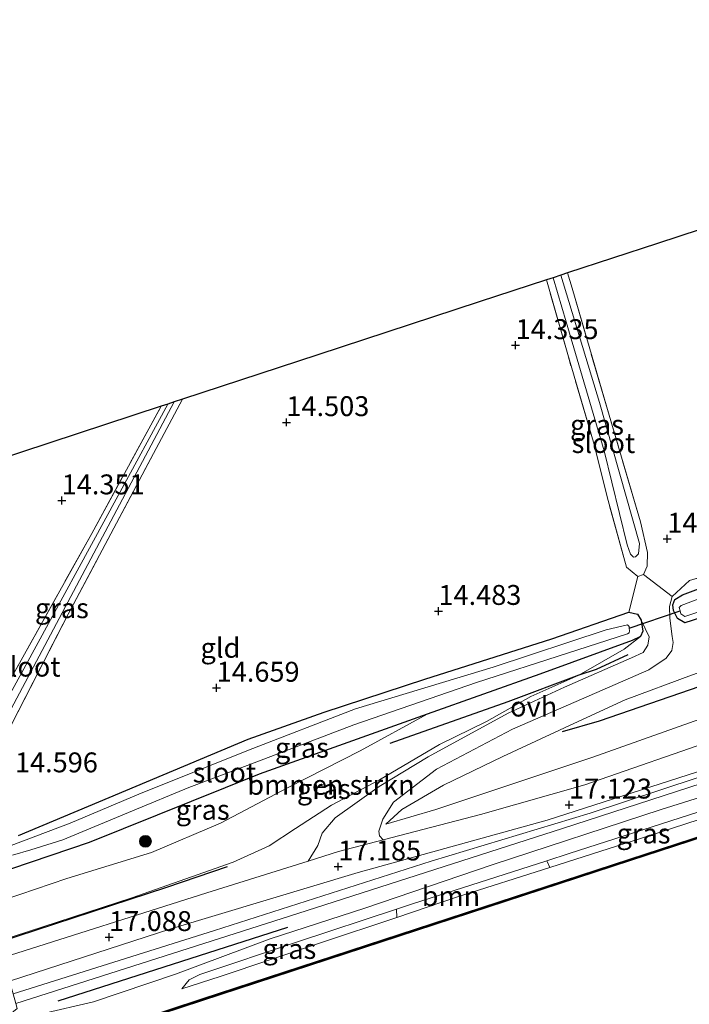
# Model space of a CAD drawing. Units: metres. Extents: x 169998 to 176082, y 387498 to 393750.
# Drawn here: x 171829 to 171913, y 391997 to 392121 of the extents above; entities that cross this region are included whole.
import ezdxf
from ezdxf.enums import TextEntityAlignment as Align

# ---------------------------------------------------------------- set-up
doc = ezdxf.new("R2010")
doc.units = ezdxf.units.M
doc.linetypes.add('IE-TERREINAFSCHEIDING', pattern=[10, 8, -2])
doc.layers.get('0').update_dxf_attribs({"lineweight": 25})
for name, color, linetype in [('B-ME-GC-DAMWAND-GV-B6', 10, 'Continuous'), ('B-ME-GC-DAMWAND-L-B1', 10, 'Continuous'), ('B-ME-GR-BOMENRIJ-L-B1', 10, 'Continuous'), ('B-ME-GW-HOOGTEPUNT-S-B1', 10, 'Continuous'), ('B-ME-GW-INSTEEKWATERGANG-L-B1', 10, 'Continuous'), ('B-ME-KG-KADASTRAAL-OPNAMEDTMGRENS-L-B1', 10, 'Continuous'), ('B-ME-KW-DUIKER-L-B1', 10, 'Continuous')]:
    doc.layers.add(name, color=color, linetype=linetype)
for name, color, linetype, lineweight in [('B-ME-GR-BOMENSTRUIKEN-GV-B6', 93, 'Continuous', 18), ('B-ME-GR-BOOM-GV-B6', 93, 'Continuous', 18), ('B-ME-GR-BOOM-S-B1', 93, 'Continuous', 18), ('B-ME-GW-KRUINLIJN-L-B1', 93, 'Continuous', 18), ('B-ME-GW-TEENLIJN-L-B1', 93, 'Continuous', 18), ('B-ME-IE-GRASLAND-GV-B6', 93, 'Continuous', 18), ('B-ME-IE-GRONDWERKLIJN-GROND_INGERICHT-GV-B6', 253, 'Continuous', 18), ('B-ME-IE-TERREINAFSCHEIDING-DOORGANG-L-B1', 8, 'IE-TERREINAFSCHEIDING-KUNSTMATIG-OPEN', 18), ('B-ME-IE-TERREINAFSCHEIDING-RASTERHEKWERK-L-B1', 8, 'IE-TERREINAFSCHEIDING', 18), ('B-ME-OB-WATERLIJN-L-B1', 133, 'OB-WATERLIJN', 18), ('B-ME-OG-WATER-GV-B6', 153, 'Continuous', 18), ('B-ME-VH-VERH_SOORT-BITUMEN-GV-B6', 8, 'IE-TERREINAFSCHEIDING-NATUURLIJK-HOUTWAL', 18), ('B-ME-VH-VERH_SOORT-HALF_VERHARDING-GV-B6', 8, 'IE-TERREINAFSCHEIDING-NATUURLIJK-HOUTWAL', 18), ('B-ME-VH-VERH_SOORT-ONVERHARD-GV-B6', 8, 'Continuous', 18)]:
    doc.layers.add(name, color=color, linetype=linetype, lineweight=lineweight)
doc.styles.add('NLCS-ISO', font='NLCS-ISO.TTF')
doc.linetypes.add('IE-TERREINAFSCHEIDING-KUNSTMATIG-OPEN', pattern='A,7,-1.5,[67,NLCS.SHX,S=0.75,R=0,X=0,Y=0],-1.5', length=10)
doc.linetypes.add('IE-TERREINAFSCHEIDING-NATUURLIJK-HOUTWAL', pattern='A,7,-1.5,[67,NLCS.SHX,S=0.75,R=45,X=0,Y=0],-1.5,7,-1.5,[70,NLCS.SHX,S=0.75,R=0,X=0,Y=0],-1.5', length=20)
doc.linetypes.add('OB-WATERLIJN', pattern='A,10,[32,NLCS.SHX,S=2,R=0,X=0,Y=0],-12', length=22)

# ---------------------------------------------------------------- blocks, each defined once
blk = doc.blocks.new('hoogtepunt')
for p, q in [((-0.5, 0), (0.5, 0)), ((0, 0.5), (0, -0.5))]:
    blk.add_line(p, q)
blk = doc.blocks.new('boom')
h = blk.add_hatch(color=256)
edge = h.paths.add_edge_path()
edge.add_arc((0, 0), 0.75, 0, 360)
blk.add_circle((0, 0), 0.75)

msp = doc.modelspace()

# ---------------------------------------------------------------- linework, layer by layer
at = {"layer": 'B-ME-GC-DAMWAND-GV-B6'}
msp.add_polyline3d([(171851.97, 391997.386, 14.97), (171836.133, 391992.166, 14.97), (171836.07, 391992.356, 14.97), (171838.219, 391993.064, 14.97), (171839.121, 391993.362, 15.314), (171851.908, 391997.576, 15.425), (171905.647, 392015.133, 15.46), (171966.556, 392035.001, 15.432), (172024.07, 392053.667, 15.479), (172064.941, 392066.915, 15.36), (172065.73, 392067.17, 14.97), (172068.196, 392067.97, 14.97), (172068.257, 392067.779, 14.97), (172024.132, 392053.477, 14.97), (171966.618, 392034.81, 14.97), (171905.709, 392014.943, 14.97), (171851.97, 391997.386, 14.97)], dxfattribs=at)
at = {"layer": 'B-ME-GC-DAMWAND-L-B1'}
msp.add_polyline3d([(172068.212, 392067.87, 15.351), (172024.101, 392053.572, 15.479), (171966.587, 392034.906, 15.432), (171905.678, 392015.038, 15.46), (171851.939, 391997.481, 15.425), (171836.11, 391992.264, 15.288)], dxfattribs=at)
at = {"layer": 'B-ME-GR-BOMENRIJ-L-B1'}
msp.add_line((171833.847, 391997.313, 16.84), (171862.704, 392006.559, 16.844), dxfattribs=at)
for points in [[(172165.634, 392118.64, 15.291), (172153.218, 392114.882, 15.296), (172134.16, 392108.738, 15.261), (172110.765, 392101.007, 15.249), (172084.861, 392092.031, 15.128), (172056.918, 392083.066, 15.319), (172020.787, 392071.116, 15.386), (171986.153, 392060.185, 15.218), (171941.996, 392045.761, 14.929), (171916.977, 392037.671, 14.793), (171901.799, 392032.431, 15.163), (171897.144, 392031.103, 15.374)], [(171905.387, 392040.772, 14.906), (171901.389, 392038.959, 14.894), (171899.243, 392038.225, 14.931), (171890.291, 392034.889, 14.898), (171875.503, 392029.666, 14.84)], [(171826.374, 392004.705, 17.095), (171847.505, 392011.603, 17.148), (171855.12, 392014.205, 17.242)]]:
    msp.add_polyline3d(points, dxfattribs=at)
at = {"layer": 'B-ME-GR-BOMENSTRUIKEN-GV-B6'}
msp.add_polyline3d([(171826.343, 392004.815, 17.144), (171825.074, 392009.334, 14.955), (171834.953, 392012.698, 14.949), (171845.571, 392015.937, 14.98), (171854.242, 392019.627, 14.902), (171862.741, 392024.106, 14.699), (171871.763, 392028.742, 14.559), (171880.167, 392033.312, 14.564), (171894.344, 392038.368, 14.551), (171905.922, 392042.58, 14.465), (171906.987, 392043.083, 14.45), (171904.927, 392041.5, 14.627), (171899.243, 392038.225, 14.931), (171893.184, 392035.566, 15.113), (171887.627, 392032.394, 15.756), (171881.743, 392029.513, 16.084), (171874.18, 392025.096, 16.536), (171868.161, 392021.899, 16.922), (171863.658, 392018.99, 17.125), (171860.352, 392016.813, 17.191), (171855.807, 392014.723, 17.234), (171843.094, 392010.273, 17.175), (171826.343, 392004.815, 17.144)], dxfattribs=at)
at = {"layer": 'B-ME-GR-BOOM-GV-B6'}
msp.add_polyline3d([(171876.36, 392007.806, 16.361), (171876.323, 392008.857, 16.45), (171878.355, 392009.528, 16.45), (171895.208, 392014.928, 16.36), (171895.567, 392014.071, 16.363), (171884.004, 392010.374, 16.395), (171876.36, 392007.806, 16.361)], dxfattribs=at)
at = {"layer": 'B-ME-GW-INSTEEKWATERGANG-L-B1'}
for points in [[(171927.985, 392049.744, 14.153), (171912.556, 392044.815, 14.278), (171911.609, 392045.366, 14.333), (171911.113, 392046.355, 14.356), (171911.044, 392047.052, 14.372), (171911.298, 392047.748, 14.399), (171912.228, 392048.317, 14.407), (171918.414, 392050.607, 14.309)], [(171828.869, 392018.11, 14.516), (171838.938, 392022.316, 14.501), (171857.71, 392030.177, 14.434), (171867.258, 392033.563, 14.399), (171879.874, 392037.717, 14.302), (171895.842, 392042.794, 14.27), (171905.507, 392046.124, 14.399), (171906.598, 392045.889, 14.407), (171907.064, 392045.123, 14.407), (171907.265, 392043.761, 14.43), (171906.987, 392043.083, 14.45), (171905.922, 392042.58, 14.465), (171894.344, 392038.368, 14.551), (171880.167, 392033.312, 14.564), (171859.081, 392025.792, 14.582), (171837.754, 392017.22, 14.66), (171827.982, 392013.885, 14.528)]]:
    msp.add_polyline3d(points, dxfattribs=at)
at = {"layer": 'B-ME-GW-KRUINLIJN-L-B1'}
for points in [[(172166.431, 392116.067, 17.189), (172139.717, 392106.836, 17.086), (172122.18, 392101.423, 17.035), (172094.743, 392092.386, 16.992), (172065.352, 392082.571, 16.926), (172034.772, 392073.115, 17.058), (171999.372, 392061.403, 17.175), (171962.829, 392049.716, 17.125), (171931.029, 392038.598, 16.98), (171901.001, 392027.95, 16.934), (171881.282, 392021.373, 16.984), (171875.007, 392019.529, 16.914)], [(171826.359, 391994.486, 16.931), (171831.783, 391995.674, 16.797), (171838.294, 391997.217, 16.809), (171848.591, 392000.673, 16.723), (171860.477, 392005.118, 16.754), (171872.353, 392008.973, 16.785), (171888.333, 392014.421, 16.801), (171909.566, 392021.345, 16.887), (171929.43, 392027.587, 16.802), (171946.801, 392033.39, 16.746), (171969.382, 392040.561, 16.743), (171979.841, 392044.221, 16.7), (171988.681, 392046.849, 16.676), (171995.203, 392048.712, 16.548)], [(171906.987, 392043.083, 14.45), (171904.927, 392041.5, 14.627), (171899.243, 392038.225, 14.931), (171893.184, 392035.566, 15.113), (171887.627, 392032.394, 15.756), (171881.743, 392029.513, 16.084), (171874.18, 392025.096, 16.536), (171868.161, 392021.899, 16.922), (171863.658, 392018.99, 17.125), (171860.352, 392016.813, 17.191), (171855.807, 392014.723, 17.234), (171843.094, 392010.273, 17.175), (171826.343, 392004.815, 17.144)], [(171849.396, 391998.831, 16.317), (171854.18, 392000.387, 16.29), (171866.797, 392004.594, 16.317), (171876.36, 392007.806, 16.361), (171884.004, 392010.374, 16.395), (171895.567, 392014.071, 16.363), (171909.308, 392018.466, 16.325), (171919.503, 392021.767, 16.31)]]:
    msp.add_polyline3d(points, dxfattribs=at)
at = {"layer": 'B-ME-GW-TEENLIJN-L-B1'}
for points in [[(171875.007, 392019.529, 16.914), (171877.015, 392021.35, 16.442), (171882.222, 392024.425, 16.212), (171889.662, 392028.014, 15.74), (171898.603, 392032.161, 15.304), (171905.023, 392035.117, 14.844), (171913.385, 392038.22, 14.606), (171927.282, 392043.129, 14.294), (171943.374, 392048.569, 14.255), (171976.565, 392059.744, 14.481), (172009.405, 392069.352, 14.773), (172039.237, 392079.615, 14.684), (172070.425, 392090.679, 14.227), (172084.274, 392094.572, 14.118), (172096.982, 392098.614, 14.212), (172109.328, 392103.234, 14.267), (172125.54, 392108.128, 14.161), (172136.543, 392111.206, 14.286), (172148.125, 392115.236, 14.641), (172164.613, 392120.425, 14.824), (172165.04, 392120.559, 14.832)], [(171995.203, 392048.712, 16.548), (171982.373, 392044.2, 16.392), (171971.061, 392040.208, 16.481), (171958.031, 392035.862, 16.474), (171955.109, 392034.881, 16.463), (171941.53, 392030.323, 16.417), (171934.517, 392027.841, 16.321), (171918.988, 392022.603, 16.264), (171917.701, 392022.169, 16.259), (171897.999, 392015.822, 16.345), (171895.208, 392014.928, 16.36), (171878.355, 392009.528, 16.45), (171876.323, 392008.857, 16.45), (171863.883, 392004.748, 16.446), (171851.636, 392000.614, 16.368), (171850.3, 391999.959, 16.38), (171849.396, 391998.831, 16.317)], [(171825.074, 392009.334, 14.955), (171834.953, 392012.698, 14.949), (171845.571, 392015.937, 14.98), (171854.242, 392019.627, 14.902), (171862.741, 392024.106, 14.699), (171871.763, 392028.742, 14.559), (171880.167, 392033.312, 14.564)]]:
    msp.add_polyline3d(points, dxfattribs=at)
at = {"layer": 'B-ME-IE-GRASLAND-GV-B6'}
for points in [[(171947.761, 392105.146, 14.093), (171948.396, 392105.354, 13.805), (171952.45, 392092.326, 13.805), (171961.005, 392066.856, 13.805), (171961.244, 392065.048, 13.805), (171961.289, 392063.993, 13.805), (171960.873, 392063.419, 13.805), (171916.068, 392048.466, 13.805), (171912.064, 392046.977, 13.805), (171911.834, 392046.732, 13.805), (171911.938, 392046.293, 13.805), (171912.025, 392045.922, 13.805), (171912.531, 392045.594, 13.805), (171967.301, 392063.943, 13.805), (172007.027, 392077.068, 13.805), (172047.635, 392091.494, 13.805), (172077.489, 392102.662, 13.805), (172078.246, 392103.222, 13.805)], [(172084.274, 392094.572, 14.118), (172070.425, 392090.679, 14.227), (172039.237, 392079.615, 14.684), (172009.405, 392069.352, 14.773), (171976.565, 392059.744, 14.481), (171943.374, 392048.569, 14.255), (171927.282, 392043.129, 14.294), (171913.385, 392038.22, 14.606), (171905.023, 392035.117, 14.844), (171898.603, 392032.161, 15.304), (171889.662, 392028.014, 15.74), (171882.222, 392024.425, 16.212), (171877.015, 392021.35, 16.442), (171875.007, 392019.529, 16.914), (171881.282, 392021.373, 16.984), (171901.001, 392027.95, 16.934), (171931.029, 392038.598, 16.98), (171962.829, 392049.716, 17.125), (171999.372, 392061.403, 17.175), (172034.772, 392073.115, 17.058), (172065.352, 392082.571, 16.926), (172094.743, 392092.386, 16.992)], [(172094.743, 392092.386, 16.992), (172065.352, 392082.571, 16.926), (172034.772, 392073.115, 17.058), (171999.372, 392061.403, 17.175), (171962.829, 392049.716, 17.125), (171931.029, 392038.598, 16.98), (171901.001, 392027.95, 16.934), (171881.282, 392021.373, 16.984), (171875.007, 392019.529, 16.914), (171877.015, 392021.35, 16.442), (171882.222, 392024.425, 16.212), (171889.662, 392028.014, 15.74), (171898.603, 392032.161, 15.304), (171905.023, 392035.117, 14.844), (171913.385, 392038.22, 14.606), (171927.282, 392043.129, 14.294), (171943.374, 392048.569, 14.255), (171976.565, 392059.744, 14.481), (172009.405, 392069.352, 14.773), (172039.237, 392079.615, 14.684), (172070.425, 392090.679, 14.227), (172084.274, 392094.572, 14.118)], [(171895.151, 392087.881, 14.191), (171895.983, 392088.154, 13.795), (171897.624, 392082.596, 13.795), (171902.396, 392066.387, 13.795), (171905.311, 392054.599, 13.795), (171905.704, 392053.419, 13.795), (171906.083, 392053.058, 13.795), (171906.337, 392053.081, 13.795), (171906.728, 392053.488, 13.795), (171906.859, 392054.753, 13.795), (171901.816, 392072.47, 13.795), (171896.957, 392088.473, 13.795), (171897.782, 392088.744, 14.16), (171898.386, 392086.858, 14.161), (171903.018, 392070.882, 14.255), (171906.972, 392057.474, 14.259), (171907.865, 392053.618, 14.317), (171907.816, 392051.917, 14.383), (171907.35, 392050.868, 14.376), (171906.624, 392050.617, 14.321), (171905.219, 392051.788, 14.356), (171902.915, 392060.157, 14.075), (171901.055, 392067.5, 14.114), (171897.825, 392078.512, 14.146), (171895.151, 392087.881, 14.191)], [(172082.538, 392079.596, 16.926), (172051.496, 392069.745, 16.926), (172020.307, 392059.765, 16.93), (171988.206, 392049.458, 16.914), (171965.388, 392042.276, 17.023), (171932.102, 392031.294, 16.98), (171900.661, 392020.906, 17.093), (171880.69, 392014.877, 17.129), (171853.467, 392006.166, 17.093), (171828.202, 391998.193, 17.092), (171827.755, 391999.786, 17.081), (171847.981, 392006.382, 17.062), (171871.507, 392013.43, 17.117), (171895.264, 392020.033, 17.121), (171923.609, 392029.133, 17.058), (171945.056, 392036.528, 17.062), (171962.925, 392042.739, 17.101), (171983.987, 392049.229, 17.074), (171999.775, 392054.252, 17.09), (172004.949, 392056.038, 17.097), (172014.757, 392059.321, 17.097), (172036.927, 392066.396, 17.121), (172058.159, 392072.883, 17.109), (172083.686, 392080.863, 17.117)], [(171821.926, 392022.723, 13.931), (171831.463, 392040.616, 13.931), (171848.422, 392072.546, 13.931), (171849.478, 392072.893, 14.257), (171845.811, 392066.092, 14.231), (171835.108, 392045.909, 14.341), (171827.98, 392032.035, 14.419)], [(171846.774, 392072.005, 14.251), (171847.626, 392072.285, 13.931), (171841.401, 392060.8, 13.931), (171829.528, 392039.023, 13.931), (171820.776, 392023.119, 13.931)], [(171824.943, 392032.534, 14.368), (171838.078, 392056.029, 14.251), (171846.774, 392072.005, 14.251)], [(171918.414, 392050.607, 14.309), (171912.228, 392048.317, 14.407), (171911.298, 392047.748, 14.399), (171911.044, 392047.052, 14.372), (171911.113, 392046.355, 14.356), (171911.609, 392045.366, 14.333), (171912.556, 392044.815, 14.278), (171927.985, 392049.744, 14.153)], [(171927.985, 392049.744, 14.153), (171912.556, 392044.815, 14.278), (171911.609, 392045.366, 14.333), (171911.113, 392046.355, 14.356), (171911.044, 392047.052, 14.372), (171911.298, 392047.748, 14.399), (171912.228, 392048.317, 14.407), (171918.414, 392050.607, 14.309)], [(171917.099, 392030.385, 17.055), (171899.973, 392024.462, 17.051), (171886.87, 392020.73, 17.09), (171874.664, 392017.541, 17.103), (171874.206, 392018.051, 17.105), (171874.128, 392018.631, 17.09), (171874.604, 392020.132, 16.965), (171875.974, 392022.265, 16.809), (171881.367, 392026.414, 16.158), (171890.878, 392031.433, 15.647), (171897.923, 392034.505, 15.202), (171908, 392038.883, 14.867), (171910.172, 392040.345, 14.766), (171910.893, 392041.325, 14.727), (171911.052, 392042.34, 14.68), (171910.933, 392043.083, 14.617), (171910.639, 392045.408, 14.485), (171910.596, 392046.872, 14.45), (171910.932, 392048.089, 14.497), (171913.127, 392050.13, 14.477)], [(171828.869, 392018.11, 14.516), (171838.938, 392022.316, 14.501), (171857.71, 392030.177, 14.434), (171867.258, 392033.563, 14.399), (171879.874, 392037.717, 14.302), (171895.842, 392042.794, 14.27), (171905.507, 392046.124, 14.399), (171906.598, 392045.889, 14.407), (171907.064, 392045.123, 14.407), (171907.265, 392043.761, 14.43), (171906.987, 392043.083, 14.45), (171905.922, 392042.58, 14.465), (171894.344, 392038.368, 14.551), (171880.167, 392033.312, 14.564), (171859.081, 392025.792, 14.582), (171837.754, 392017.22, 14.66), (171827.982, 392013.885, 14.528)], [(171826.343, 392004.815, 17.144), (171843.094, 392010.273, 17.175), (171855.807, 392014.723, 17.234), (171860.352, 392016.813, 17.191), (171863.658, 392018.99, 17.125), (171868.161, 392021.899, 16.922), (171874.18, 392025.096, 16.536), (171881.743, 392029.513, 16.084), (171887.627, 392032.394, 15.756), (171893.184, 392035.566, 15.113), (171899.243, 392038.225, 14.931), (171904.927, 392041.5, 14.627), (171906.987, 392043.083, 14.45), (171907.265, 392043.761, 14.43), (171907.064, 392045.123, 14.407), (171908.071, 392043.047, 14.641), (171907.891, 392042.008, 14.746), (171907.291, 392041.083, 14.797), (171905.819, 392040.407, 14.848), (171897.433, 392036.709, 15.144), (171890.345, 392033.457, 15.553), (171880.288, 392027.984, 16.138), (171874.162, 392024.24, 16.743), (171868.648, 392020.317, 17.07), (171867.016, 392018.404, 17.113), (171866.472, 392016.826, 17.066), (171865.245, 392014.884, 17.127), (171852.527, 392010.9, 17.187), (171826.922, 392002.752, 17.159)], [(171828.121, 392015.621, 13.922), (171830.433, 392016.273, 13.921), (171834.438, 392017.563, 13.92), (171843.191, 392021.197, 13.916), (171850.253, 392024.11, 13.913), (171857.9, 392027.005, 13.91), (171864.63, 392029.577, 13.907), (171870.954, 392031.982, 13.904), (171886.388, 392037.318, 13.901), (171897.806, 392041.009, 13.898), (171905.328, 392043.436, 13.896), (171905.536, 392043.554, 13.896), (171905.575, 392043.796, 13.896), (171905.55, 392044.151, 13.896), (171905.535, 392044.36, 13.896), (171905.322, 392044.531, 13.896), (171902.638, 392043.943, 13.9), (171888.457, 392039.227, 13.904), (171871.162, 392033.981, 13.904), (171857.737, 392028.812, 13.904), (171843.969, 392023.276, 13.908), (171835.34, 392019.638, 13.923), (171827.954, 392016.847, 13.923)], [(171966.556, 392035.001, 15.432), (171905.647, 392015.133, 15.46), (171851.908, 391997.576, 15.425), (171839.121, 391993.362, 15.314), (171838.219, 391993.064, 14.97), (171837.656, 391994.131, 14.97), (171837.99, 391994.239, 15.397), (171837.923, 391994.425, 15.382), (171826.669, 391990.892, 15.397)], [(171823.831, 392012.122, 14.859), (171824.496, 392012.833, 14.824), (171825.198, 392013.412, 14.629), (171826.462, 392013.652, 14.571), (171827.982, 392013.885, 14.528), (171837.754, 392017.22, 14.66), (171859.081, 392025.792, 14.582), (171880.167, 392033.312, 14.564), (171871.763, 392028.742, 14.559), (171862.741, 392024.106, 14.699), (171854.242, 392019.627, 14.902), (171845.571, 392015.937, 14.98), (171834.953, 392012.698, 14.949), (171825.074, 392009.334, 14.955), (171824.553, 392011.19, 14.842), (171823.831, 392012.122, 14.859)], [(171929.43, 392027.587, 16.802), (171909.566, 392021.345, 16.887), (171888.333, 392014.421, 16.801), (171872.353, 392008.973, 16.785), (171860.477, 392005.118, 16.754), (171848.591, 392000.673, 16.723), (171838.294, 391997.217, 16.809), (171831.783, 391995.674, 16.797), (171826.359, 391994.486, 16.931), (171828.719, 391996.35, 16.999), (171828.534, 391997.01, 16.998), (171863.935, 392008.294, 16.961), (171897.171, 392018.954, 17.015), (171928.908, 392029.273, 16.875)], [(171826.359, 391994.486, 16.931), (171831.783, 391995.674, 16.797), (171838.294, 391997.217, 16.809), (171848.591, 392000.673, 16.723), (171860.477, 392005.118, 16.754), (171872.353, 392008.973, 16.785), (171888.333, 392014.421, 16.801), (171909.566, 392021.345, 16.887), (171929.43, 392027.587, 16.802)], [(171917.701, 392022.169, 16.259), (171897.999, 392015.822, 16.345), (171895.208, 392014.928, 16.36), (171878.355, 392009.528, 16.45), (171876.323, 392008.857, 16.45), (171863.883, 392004.748, 16.446), (171851.636, 392000.614, 16.368), (171850.3, 391999.959, 16.38), (171849.396, 391998.831, 16.317), (171854.18, 392000.387, 16.29), (171866.797, 392004.594, 16.317), (171876.36, 392007.806, 16.361), (171884.004, 392010.374, 16.395), (171895.567, 392014.071, 16.363), (171909.308, 392018.466, 16.325), (171919.503, 392021.767, 16.31)], [(171895.567, 392014.071, 16.363), (171895.208, 392014.928, 16.36), (171897.999, 392015.822, 16.345), (171917.701, 392022.169, 16.259), (171918.988, 392022.603, 16.264), (171919.503, 392021.767, 16.31), (171909.308, 392018.466, 16.325), (171895.567, 392014.071, 16.363)], [(171876.36, 392007.806, 16.361), (171866.797, 392004.594, 16.317), (171854.18, 392000.387, 16.29), (171849.396, 391998.831, 16.317), (171850.3, 391999.959, 16.38), (171851.636, 392000.614, 16.368), (171863.883, 392004.748, 16.446), (171876.323, 392008.857, 16.45), (171876.36, 392007.806, 16.361)]]:
    msp.add_polyline3d(points, dxfattribs=at)
at = {"layer": 'B-ME-IE-GRONDWERKLIJN-GROND_INGERICHT-GV-B6'}
for points in [[(171897.782, 392088.744, 14.16), (171909.107, 392092.461, 14.468), (171930.415, 392099.453, 14.409), (171947.192, 392104.959, 14.11), (171959.923, 392065.734, 14.2), (171936.044, 392056.992, 14.235), (171916.469, 392051.122, 14.376), (171913.127, 392050.13, 14.477), (171910.932, 392048.089, 14.497), (171907.35, 392050.868, 14.376), (171907.816, 392051.917, 14.383), (171907.865, 392053.618, 14.317), (171906.972, 392057.474, 14.259), (171903.018, 392070.882, 14.255), (171898.386, 392086.858, 14.161), (171897.782, 392088.744, 14.16)], [(171849.478, 392072.893, 14.257), (171866.441, 392078.459, 14.507), (171886.709, 392085.111, 14.339), (171895.151, 392087.881, 14.191), (171897.825, 392078.512, 14.146), (171901.055, 392067.5, 14.114), (171902.915, 392060.157, 14.075), (171905.219, 392051.788, 14.356), (171906.624, 392050.617, 14.321), (171905.507, 392046.124, 14.399), (171895.842, 392042.794, 14.27), (171879.874, 392037.717, 14.302), (171867.258, 392033.563, 14.399), (171857.71, 392030.177, 14.434), (171838.938, 392022.316, 14.501), (171828.869, 392018.11, 14.516)], [(171827.98, 392032.035, 14.419), (171835.108, 392045.909, 14.341), (171845.811, 392066.092, 14.231), (171849.478, 392072.893, 14.257)], [(171810.795, 392060.199, 14.658), (171822.199, 392063.941, 14.694), (171846.774, 392072.005, 14.251), (171838.078, 392056.029, 14.251), (171824.943, 392032.534, 14.368), (171819.156, 392021.844, 14.497), (171817.43, 392020.504, 14.529), (171817.031, 392021.045, 14.549), (171819.794, 392028.143, 14.435), (171817.593, 392035.985, 14.486), (171814.708, 392046.263, 14.556), (171812.481, 392054.194, 14.728), (171810.795, 392060.199, 14.658)]]:
    msp.add_polyline3d(points, dxfattribs=at)
at = {"layer": 'B-ME-IE-TERREINAFSCHEIDING-DOORGANG-L-B1'}
for p, q in [((171905.507, 392046.124, 14.399), (171906.624, 392050.617, 14.321)), ((171907.35, 392050.868, 14.376), (171910.932, 392048.089, 14.497))]:
    msp.add_line(p, q, dxfattribs=at)
at = {"layer": 'B-ME-IE-TERREINAFSCHEIDING-RASTERHEKWERK-L-B1'}
msp.add_line((171906.624, 392050.617, 14.321), (171907.35, 392050.868, 14.376), dxfattribs=at)
for points in [[(171947.192, 392104.959, 14.11), (171959.923, 392065.734, 14.2), (171936.044, 392056.992, 14.235), (171916.469, 392051.122, 14.376), (171913.127, 392050.13, 14.477), (171910.932, 392048.089, 14.497)], [(171907.35, 392050.868, 14.376), (171907.816, 392051.917, 14.383), (171907.865, 392053.618, 14.317), (171906.972, 392057.474, 14.259), (171903.018, 392070.882, 14.255), (171898.386, 392086.858, 14.161), (171897.782, 392088.744, 14.16)], [(171906.624, 392050.617, 14.321), (171905.219, 392051.788, 14.356), (171902.915, 392060.157, 14.075), (171901.055, 392067.5, 14.114), (171897.825, 392078.512, 14.146), (171895.151, 392087.881, 14.191)], [(171819.156, 392021.844, 14.497), (171819.5, 392020.985, 14.473), (171820.721, 392020.391, 14.477), (171821.784, 392020.783, 14.485), (171822.859, 392022.148, 14.501), (171827.98, 392032.035, 14.419), (171835.108, 392045.909, 14.341), (171845.811, 392066.092, 14.231), (171849.478, 392072.893, 14.257)], [(171819.156, 392021.844, 14.497), (171824.943, 392032.534, 14.368), (171838.078, 392056.029, 14.251), (171846.774, 392072.005, 14.251)]]:
    msp.add_polyline3d(points, dxfattribs=at)
at = {"layer": 'B-ME-KG-KADASTRAAL-OPNAMEDTMGRENS-L-B1'}
msp.add_polyline3d([(171930.415, 392099.453, 14.409), (171909.107, 392092.461, 14.468), (171897.782, 392088.744, 14.16), (171896.957, 392088.473, 13.795), (171895.983, 392088.154, 13.795), (171895.151, 392087.881, 14.191), (171886.709, 392085.111, 14.339), (171866.441, 392078.459, 14.507), (171849.478, 392072.893, 14.257), (171848.422, 392072.546, 13.931), (171847.626, 392072.285, 13.931), (171846.774, 392072.005, 14.251), (171822.199, 392063.941, 14.694), (171810.795, 392060.199, 14.658)], dxfattribs=at)
at = {"layer": 'B-ME-KW-DUIKER-L-B1'}
msp.add_line((171905.55, 392044.151, 13.896), (171911.938, 392046.293, 13.805), dxfattribs=at)
at = {"layer": 'B-ME-OB-WATERLIJN-L-B1'}
msp.add_polyline3d([(172102.338, 392078.993, 14.97), (172073.561, 392069.475, 14.97), (172073.498, 392069.665, 14.97), (172075.498, 392070.327, 14.97), (172074.895, 392071.622, 14.97), (172069.815, 392069.99, 14.97), (172065.297, 392068.56, 14.97), (172065.73, 392067.17, 14.97), (172068.196, 392067.97, 14.97), (172068.257, 392067.779, 14.97), (172024.132, 392053.477, 14.97), (171966.618, 392034.81, 14.97), (171905.709, 392014.943, 14.97), (171851.97, 391997.386, 14.97), (171836.133, 391992.166, 14.97), (171836.07, 391992.356, 14.97), (171838.219, 391993.064, 14.97), (171837.656, 391994.131, 14.97), (171827.103, 391990.819, 14.97), (171827.349, 391989.49, 14.97), (171830.808, 391990.639, 14.97), (171830.871, 391990.45, 14.97), (171821.541, 391987.35, 14.97)], dxfattribs=at)
at = {"layer": 'B-ME-OG-WATER-GV-B6'}
for points in [[(172078.246, 392103.222, 13.805), (172077.489, 392102.662, 13.805), (172047.635, 392091.494, 13.805), (172007.027, 392077.068, 13.805), (171967.301, 392063.943, 13.805), (171912.531, 392045.594, 13.805), (171912.025, 392045.922, 13.805), (171911.938, 392046.293, 13.805), (171911.834, 392046.732, 13.805), (171912.064, 392046.977, 13.805), (171916.068, 392048.466, 13.805), (171960.873, 392063.419, 13.805), (171961.289, 392063.993, 13.805), (171961.244, 392065.048, 13.805), (171961.005, 392066.856, 13.805), (171952.45, 392092.326, 13.805), (171948.396, 392105.354, 13.805)], [(171895.983, 392088.154, 13.795), (171896.957, 392088.473, 13.795), (171901.816, 392072.47, 13.795), (171906.859, 392054.753, 13.795), (171906.728, 392053.488, 13.795), (171906.337, 392053.081, 13.795), (171906.083, 392053.058, 13.795), (171905.704, 392053.419, 13.795), (171905.311, 392054.599, 13.795), (171902.396, 392066.387, 13.795), (171897.624, 392082.596, 13.795), (171895.983, 392088.154, 13.795)], [(171847.626, 392072.285, 13.931), (171848.422, 392072.546, 13.931), (171831.463, 392040.616, 13.931), (171821.926, 392022.723, 13.931), (171821.406, 392021.497, 13.931), (171820.963, 392021.185, 13.931), (171820.52, 392021.234, 13.931), (171820.2, 392021.567, 13.931), (171820.194, 392021.998, 13.931), (171820.776, 392023.119, 13.931), (171829.528, 392039.023, 13.931), (171841.401, 392060.8, 13.931), (171847.626, 392072.285, 13.931)], [(171827.954, 392016.847, 13.923), (171835.34, 392019.638, 13.923), (171843.969, 392023.276, 13.908), (171857.737, 392028.812, 13.904), (171871.162, 392033.981, 13.904), (171888.457, 392039.227, 13.904), (171902.638, 392043.943, 13.9), (171905.322, 392044.531, 13.896), (171905.535, 392044.36, 13.896), (171905.55, 392044.151, 13.896), (171905.575, 392043.796, 13.896), (171905.536, 392043.554, 13.896), (171905.328, 392043.436, 13.896), (171897.806, 392041.009, 13.898), (171886.388, 392037.318, 13.901), (171870.954, 392031.982, 13.904), (171864.63, 392029.577, 13.907), (171857.9, 392027.005, 13.91), (171850.253, 392024.11, 13.913), (171843.191, 392021.197, 13.916), (171834.438, 392017.563, 13.92), (171830.433, 392016.273, 13.921), (171828.121, 392015.621, 13.922)], [(171827.103, 391990.819, 14.97), (171837.656, 391994.131, 14.97), (171838.219, 391993.064, 14.97), (171836.07, 391992.356, 14.97), (171836.133, 391992.166, 14.97), (171851.97, 391997.386, 14.97), (171905.709, 392014.943, 14.97), (171966.618, 392034.81, 14.97)]]:
    msp.add_polyline3d(points, dxfattribs=at)
at = {"layer": 'B-ME-VH-VERH_SOORT-BITUMEN-GV-B6'}
msp.add_polyline3d([(172094.742, 392082.412, 16.789), (172060.996, 392071.619, 16.774), (172021.25, 392058.847, 16.739), (171988.829, 392048.417, 16.805), (171959.177, 392038.931, 16.887), (171928.908, 392029.273, 16.875), (171897.171, 392018.954, 17.015), (171863.935, 392008.294, 16.961), (171828.534, 391997.01, 16.998), (171828.202, 391998.193, 17.092), (171853.467, 392006.166, 17.093), (171880.69, 392014.877, 17.129), (171900.661, 392020.906, 17.093), (171932.102, 392031.294, 16.98), (171965.388, 392042.276, 17.023), (171988.206, 392049.458, 16.914), (172020.307, 392059.765, 16.93), (172051.496, 392069.745, 16.926), (172082.538, 392079.596, 16.926)], dxfattribs=at)
at = {"layer": 'B-ME-VH-VERH_SOORT-HALF_VERHARDING-GV-B6'}
msp.add_polyline3d([(171923.609, 392029.133, 17.058), (171895.264, 392020.033, 17.121), (171871.507, 392013.43, 17.117), (171847.981, 392006.382, 17.062), (171827.755, 391999.786, 17.081), (171826.922, 392002.752, 17.159), (171852.527, 392010.9, 17.187), (171865.245, 392014.884, 17.127), (171869.027, 392016.068, 17.109), (171874.664, 392017.541, 17.103), (171886.87, 392020.73, 17.09), (171899.973, 392024.462, 17.051), (171917.099, 392030.385, 17.055)], dxfattribs=at)
at = {"layer": 'B-ME-VH-VERH_SOORT-ONVERHARD-GV-B6'}
msp.add_polyline3d([(171906.624, 392050.617, 14.321), (171907.35, 392050.868, 14.376), (171910.932, 392048.089, 14.497), (171910.596, 392046.872, 14.45), (171910.639, 392045.408, 14.485), (171910.933, 392043.083, 14.617), (171911.052, 392042.34, 14.68), (171910.893, 392041.325, 14.727), (171910.172, 392040.345, 14.766), (171908, 392038.883, 14.867), (171897.923, 392034.505, 15.202), (171890.878, 392031.433, 15.647), (171881.367, 392026.414, 16.158), (171875.974, 392022.265, 16.809), (171874.604, 392020.132, 16.965), (171874.128, 392018.631, 17.09), (171874.206, 392018.051, 17.105), (171874.664, 392017.541, 17.103), (171869.027, 392016.068, 17.109), (171865.245, 392014.884, 17.127), (171866.472, 392016.826, 17.066), (171867.016, 392018.404, 17.113), (171868.648, 392020.317, 17.07), (171874.162, 392024.24, 16.743), (171880.288, 392027.984, 16.138), (171890.345, 392033.457, 15.553), (171897.433, 392036.709, 15.144), (171905.819, 392040.407, 14.848), (171907.291, 392041.083, 14.797), (171907.891, 392042.008, 14.746), (171908.071, 392043.047, 14.641), (171907.064, 392045.123, 14.407), (171906.598, 392045.889, 14.407), (171905.507, 392046.124, 14.399), (171906.624, 392050.617, 14.321)], dxfattribs=at)

# ---------------------------------------------------------------- block references
at = {"layer": 'B-ME-GR-BOOM-S-B1', "rotation": 90}
msp.add_blockref('boom', (171844.806, 392017.359, 14.914), dxfattribs=at)
at = {"layer": 'B-ME-GW-HOOGTEPUNT-S-B1', "rotation": 90}
for p in [(171891.282, 392079.66, 14.335), (171891.282, 392079.66, 14.335), (171862.505, 392069.984, 14.503), (171862.505, 392069.984, 14.503), (171834.29, 392060.158, 14.351), (171834.29, 392060.158, 14.351), (171910.331, 392055.338, 14.429), (171910.331, 392055.338, 14.429), (171881.597, 392046.273, 14.483), (171881.597, 392046.273, 14.483), (171853.747, 392036.625, 14.659), (171853.747, 392036.625, 14.659), (171897.995, 392021.951, 17.123), (171897.995, 392021.951, 17.123), (171869.01, 392014.178, 17.185), (171869.01, 392014.178, 17.185), (171840.237, 392005.307, 17.088), (171840.237, 392005.307, 17.088)]:
    msp.add_blockref('hoogtepunt', p, dxfattribs=at)

# ---------------------------------------------------------------- texts
at = {"layer": 'B-ME-GR-BOMENSTRUIKEN-GV-B6', "ltscale": 0.2, "style": 'NLCS-ISO'}
msp.add_text('bmn en strkn', height=2.5, dxfattribs=at).set_placement((171868.105, 392024.453), align=Align.MIDDLE_CENTER)
at = {"layer": 'B-ME-GR-BOOM-GV-B6', "ltscale": 0.2, "style": 'NLCS-ISO'}
msp.add_text('bmn', height=2.5, dxfattribs=at).set_placement((171883.168, 392010.481), align=Align.MIDDLE_CENTER)
at = {"layer": 'B-ME-GW-HOOGTEPUNT-S-B1', "ltscale": 0.2, "style": 'NLCS-ISO'}
for s, p in [('14.335', (171891.282, 392079.66, 14.335)), ('14.335', (171891.282, 392079.66, 14.335)), ('14.503', (171862.505, 392069.984, 14.503)), ('14.503', (171862.505, 392069.984, 14.503)), ('14.351', (171834.29, 392060.158, 14.351)), ('14.351', (171834.29, 392060.158, 14.351)), ('14.429', (171910.331, 392055.338, 14.429)), ('14.429', (171910.331, 392055.338, 14.429)), ('14.483', (171881.597, 392046.273, 14.483)), ('14.483', (171881.597, 392046.273, 14.483)), ('14.659', (171853.747, 392036.625, 14.659)), ('14.659', (171853.747, 392036.625, 14.659)), ('14.596', (171828.421, 392025.242, 14.596)), ('14.596', (171828.421, 392025.242, 14.596)), ('17.123', (171897.995, 392021.951, 17.123)), ('17.123', (171897.995, 392021.951, 17.123)), ('17.185', (171869.01, 392014.178, 17.185)), ('17.185', (171869.01, 392014.178, 17.185)), ('17.088', (171840.237, 392005.307, 17.088)), ('17.088', (171840.237, 392005.307, 17.088))]:
    msp.add_text(s, height=2.5, dxfattribs=at).set_placement(p, align=Align.BOTTOM_LEFT)
at = {"layer": 'B-ME-IE-GRASLAND-GV-B6', "ltscale": 0.2, "style": 'NLCS-ISO'}
for p in [(171901.508, 392069.68), (171834.317, 392046.642), (171864.456, 392029.123), (171867.207, 392023.938), (171851.999, 392021.323), (171907.355, 392018.337), (171862.878, 392003.844)]:
    msp.add_text('gras', height=2.5, dxfattribs=at).set_placement(p, align=Align.MIDDLE_CENTER)
at = {"layer": 'B-ME-IE-GRONDWERKLIJN-GROND_INGERICHT-GV-B6', "ltscale": 0.2, "style": 'NLCS-ISO'}
msp.add_text('gld', height=2.5, dxfattribs=at).set_placement((171854.226, 392041.66), align=Align.MIDDLE_CENTER)
at = {"layer": 'B-ME-OG-WATER-GV-B6', "ltscale": 0.2, "style": 'NLCS-ISO'}
for p in [(171902.315, 392067.386), (171830.158, 392039.298), (171854.721, 392026.001)]:
    msp.add_text('sloot', height=2.5, dxfattribs=at).set_placement(p, align=Align.MIDDLE_CENTER)
at = {"layer": 'B-ME-VH-VERH_SOORT-ONVERHARD-GV-B6', "ltscale": 0.2, "style": 'NLCS-ISO'}
msp.add_text('ovh', height=2.5, dxfattribs=at).set_placement((171893.555, 392034.285), align=Align.MIDDLE_CENTER)

doc.saveas('drawing.dxf')
